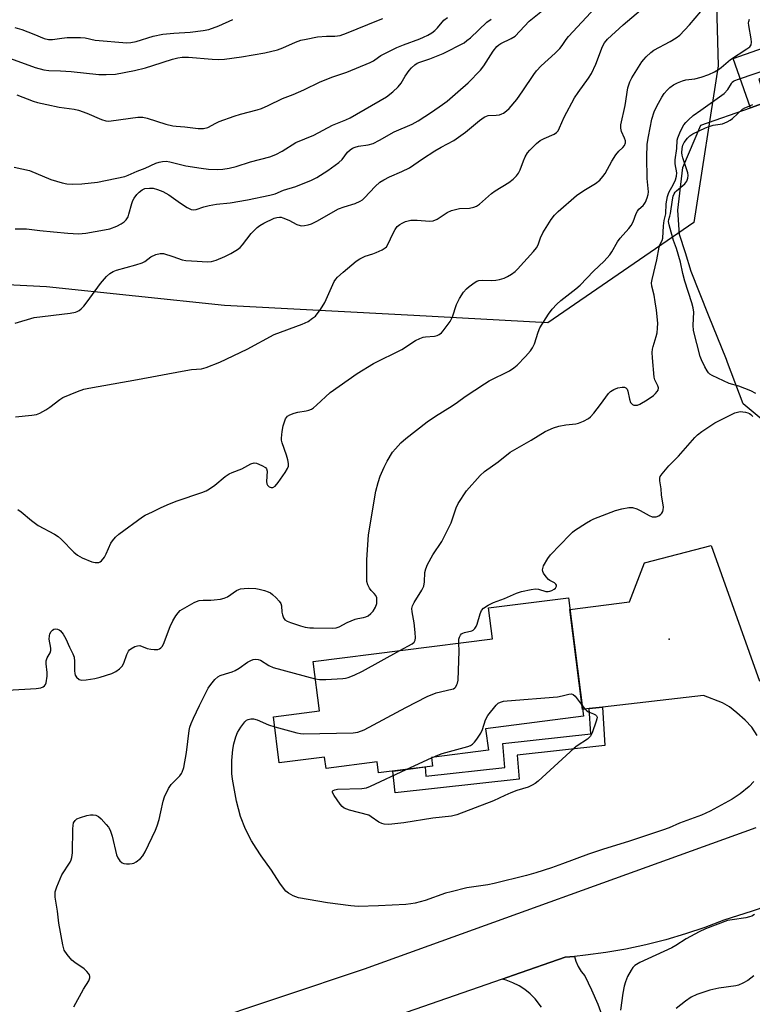
# Model space of a CAD drawing. Units: inches. Extents: x 1237765 to 1243765, y 509456 to 513456.
# Drawn here: x 1240486 to 1240713, y 510096 to 510403 of the extents above; entities that cross this region are included whole.
import ezdxf

# ---------------------------------------------------------------- set-up
doc = ezdxf.new("R2010")
doc.units = ezdxf.units.IN
doc.header["$MEASUREMENT"] = 0
for name, color, linetype in [('BLDG-Footprint', 5, 'Continuous'), ('CULTRL-Pad', 6, 'Continuous'), ('ELEV-Spot Elevation', 7, 'Continuous'), ('NTRL-Trees', 3, 'Continuous'), ('TRANS-Driveway', 251, 'Continuous'), ('TRANS-Non Street Sidewalk', 7, 'Continuous'), ('TRANS-Road', 130, 'Continuous'), ('Undefined', 1, 'Continuous')]:
    doc.layers.add(name, color=color, linetype=linetype)

msp = doc.modelspace()

# ---------------------------------------------------------------- linework, layer by layer
at = {"layer": 'BLDG-Footprint', "elevation": 310.97}
msp.add_lwpolyline([(1240631.35, 510175.28), (1240613.64, 510173.03), (1240613.97, 510170.39), (1240597.18, 510168.26), (1240596.75, 510171.67), (1240580.85, 510169.65), (1240580.41, 510173.19), (1240566.29, 510171.4), (1240564.48, 510185.7), (1240578.78, 510187.52), (1240576.83, 510202.89), (1240632.6, 510209.97), (1240631.37, 510219.6), (1240656.25, 510222.76), (1240660.93, 510185.87), (1240630.5, 510182.01)], close=True, dxfattribs=at)
at = {"layer": 'CULTRL-Pad'}
msp.add_lwpolyline([(1240717.83, 510376.91), (1240712.9, 510375.17), (1240707.52, 510390.5), (1240722.87, 510395.88), (1240725.43, 510388.39), (1240715.5, 510384.15)], close=True, dxfattribs=at)
at = {"layer": 'ELEV-Spot Elevation'}
msp.add_point((1240687.61, 510209.91, 311.93), dxfattribs=at)
at = {"layer": 'NTRL-Trees'}
msp.add_polyline3d([(1240702.05, 510418.63, 0), (1240702.91, 510388.25, 0), (1240695.32, 510339.54, 0), (1240649.86, 510308.28, 0), (1240608.13, 510310.59, 0), (1240549.25, 510313.69, 0), (1240493.88, 510319.44, 0), (1240434.63, 510322.53, 0), (1240370.62, 510330.44, 0), (1240316.87, 510332.31, 0), (1240287, 510327.69, 0), (1240264.88, 510308.28, 0), (1240256.75, 510285.03, 0), (1240256.13, 510230.84, 0), (1240257.25, 510173.28, 0), (1240259.12, 510127, 0), (1240261, 510061.56, 0), (1240260.09, 510011.92, 0), (1240249.78, 509992.12, 0), (1240238.9, 509971.2, 0), (1240211.01, 509925.78, 0), (1240178.25, 509793.78, 0)], dxfattribs=at)
at = {"layer": 'TRANS-Driveway'}
msp.add_lwpolyline([(1240714.96, 510179.92), (1240713.33, 510182.46), (1240711.3, 510184.65), (1240708.72, 510186.97), (1240706.36, 510188.79), (1240704.2, 510190.1), (1240698.34, 510192.36), (1240666.84, 510188.72), (1240662.75, 510188.25), (1240660.66, 510188.01), (1240656.72, 510219.08), (1240675.28, 510221.44), (1240679.93, 510233.58), (1240700.7, 510239.01), (1240715.72, 510196.83)], dxfattribs=at)
at = {"layer": 'TRANS-Non Street Sidewalk'}
msp.add_lwpolyline([(1240662.75, 510188.25), (1240666.84, 510188.72), (1240667.59, 510176.78), (1240640.31, 510173.76), (1240640.98, 510166.27), (1240602.31, 510162.05), (1240601.61, 510168.83), (1240605.69, 510169.34), (1240611.72, 510170.11), (1240611.91, 510167.23), (1240636.53, 510169.91), (1240635.86, 510177.4), (1240663.25, 510180.43)], close=True, dxfattribs=at)
at = {"layer": 'TRANS-Road'}
msp.add_lwpolyline([(1240647.86, 510095.35), (1240645.95, 510097.94), (1240644.41, 510099.47), (1240642.71, 510100.82), (1240640.89, 510101.99), (1240638.96, 510102.97), (1240636.93, 510103.74), (1240635.62, 510104.09), (1240639.15, 510105.32), (1240655.27, 510110.88), (1240658.18, 510111.16), (1240658.56, 510109.71), (1240659.27, 510108.03), (1240660.21, 510106.47), (1240661.36, 510105.06), (1240663.49, 510100.71), (1240665.39, 510096.26), (1240667.05, 510091.72)], dxfattribs=at)
for points in [[(1240718.71, 510276.37, 0), (1240710.69, 510283.13, 0), (1240705.75, 510295.96, 0), (1240705.41, 510296.85, 0), (1240699.9, 510310.63, 0), (1240694.45, 510324.27, 0), (1240692.66, 510330.05, 0), (1240690.86, 510335.82, 0), (1240690.28, 510343.35, 0), (1240691.86, 510356.66, 0), (1240697.49, 510369.77, 0), (1240712.9, 510375.17, 0), (1240717.83, 510376.91, 0)], [(1240488.7, 510072.48, 0), (1240592.84, 510107.28, 0), (1240714.64, 510151.23, 0)], [(1240722.25, 510128.24, 0), (1240713.47, 510125.24, 0), (1240704.62, 510122.44, 0), (1240698.68, 510120.17, 0), (1240692.65, 510118.13, 0), (1240686.55, 510116.33, 0), (1240680.39, 510114.76, 0), (1240674.17, 510113.43, 0), (1240667.9, 510112.34, 0), (1240661.6, 510111.49, 0), (1240658.18, 510111.16, 0), (1240655.27, 510110.88, 0), (1240639.15, 510105.32, 0), (1240635.62, 510104.09, 0), (1240556.48, 510076.63, 0)]]:
    msp.add_polyline3d(points, dxfattribs=at)
at = {"layer": 'Undefined'}
for p, q in [((1240605.81, 510169.36, 312), (1240613.65, 510172.94, 312)), ((1240613.65, 510172.94, 312), (1240613.93, 510173.06, 312))]:
    msp.add_line(p, q, dxfattribs=at)
for points, elevation in [([(1240484.94, 510250.18), (1240485.93, 510249.53), (1240489.14, 510246.82), (1240491.3, 510245.21), (1240496.33, 510242.55), (1240497.53, 510241.81), (1240498.55, 510240.89), (1240502.36, 510236.9), (1240503.46, 510235.95), (1240504.93, 510235.18), (1240507.97, 510233.93), (1240509.01, 510233.69), (1240510.1, 510233.71), (1240510.57, 510233.91), (1240510.99, 510234.25), (1240511.89, 510235.37), (1240512.44, 510236.42), (1240513.88, 510239.69), (1240514.35, 510240.42), (1240515.3, 510241.55), (1240516.36, 510242.52), (1240523.68, 510247.96), (1240524.6, 510248.49), (1240526.79, 510249.48), (1240529.57, 510250.86), (1240532.16, 510251.95), (1240534.54, 510252.86), (1240542.2, 510255.48), (1240543.55, 510256.04), (1240544.54, 510256.62), (1240546.19, 510257.77), (1240549.5, 510260.49), (1240550.65, 510261.3), (1240551.67, 510261.77), (1240554.59, 510262.9), (1240557.44, 510264.42), (1240558.47, 510264.71), (1240559.25, 510264.59), (1240560.82, 510263.94), (1240561.98, 510263.24), (1240562.3, 510262.87), (1240562.49, 510262.12), (1240562.36, 510258.87), (1240562.46, 510258.15), (1240562.63, 510257.74), (1240563.15, 510257.28), (1240563.81, 510257.06), (1240564.29, 510257.1), (1240564.98, 510257.47), (1240565.96, 510258.56), (1240568.11, 510261.71), (1240568.84, 510262.93), (1240569.13, 510263.7), (1240569.18, 510264.52), (1240568.97, 510265.68), (1240568.55, 510267.11), (1240567.2, 510270.93), (1240567, 510271.76), (1240566.95, 510272.44), (1240567.14, 510274.51), (1240567.53, 510276.22), (1240568.25, 510278.37), (1240568.51, 510278.84), (1240568.87, 510279.26), (1240569.56, 510279.71), (1240570.9, 510280.19), (1240572.02, 510280.46), (1240574.69, 510280.86), (1240575.51, 510281.09), (1240576.29, 510281.43), (1240576.99, 510281.89), (1240577.86, 510282.62), (1240582.14, 510286.57), (1240590.58, 510292.48), (1240595.6, 510295.67), (1240604.44, 510300.02), (1240608.73, 510302.81), (1240609.98, 510303.4), (1240611.02, 510303.78), (1240611.83, 510303.93), (1240614.63, 510304.15), (1240615.38, 510304.36), (1240616.07, 510304.69), (1240616.72, 510305.2), (1240617.32, 510305.85), (1240619.48, 510308.71), (1240620.17, 510310.19), (1240621.48, 510314.04), (1240622.37, 510315.85), (1240623.59, 510317.79), (1240624.53, 510318.84), (1240625.38, 510319.61), (1240627.27, 510320.98), (1240627.77, 510321.23), (1240628.41, 510321.43), (1240629.5, 510321.53), (1240632.47, 510321.47), (1240633.64, 510321.52), (1240634.81, 510321.75), (1240636.23, 510322.18), (1240637.29, 510322.67), (1240638.52, 510323.45), (1240639.68, 510324.31), (1240640.46, 510325.02), (1240645.39, 510330.46), (1240646.3, 510331.6), (1240646.81, 510332.59), (1240647.57, 510334.76), (1240648.3, 510336.34), (1240650.92, 510340.45), (1240651.94, 510341.81), (1240653.12, 510342.97), (1240658.78, 510347.88), (1240661.08, 510349.48), (1240664.68, 510351.65), (1240666.01, 510352.72), (1240666.98, 510353.79), (1240667.67, 510354.73), (1240669.76, 510358.62), (1240671.05, 510360.57), (1240671.96, 510361.7), (1240673.23, 510362.87), (1240673.76, 510363.49), (1240674.04, 510364.25), (1240674.01, 510364.93), (1240673.74, 510365.72), (1240672.79, 510367.83), (1240672.57, 510368.87), (1240672.55, 510369.93), (1240673.94, 510375.95), (1240674.77, 510381.43), (1240675.35, 510383.23), (1240676.02, 510384.51), (1240679.16, 510389.51), (1240679.68, 510390.22), (1240680.45, 510391.05), (1240681.91, 510392.4), (1240682.82, 510393.08), (1240687.88, 510395.78), (1240689.83, 510396.97), (1240690.95, 510397.84), (1240693.92, 510400.96), (1240701.02, 510409.44)], 304), ([(1240484.08, 510337.53), (1240487.62, 510337.49), (1240491.77, 510336.98), (1240496.02, 510336.64), (1240500.47, 510336.14), (1240503.84, 510336.01), (1240506.06, 510336.2), (1240511.94, 510337.19), (1240513.57, 510337.56), (1240515.76, 510338.35), (1240517.05, 510339.06), (1240518.01, 510339.72), (1240518.63, 510340.3), (1240519.24, 510341.26), (1240519.52, 510342.07), (1240520.36, 510345.38), (1240520.74, 510346.36), (1240521.14, 510347.06), (1240521.93, 510348.17), (1240522.7, 510348.98), (1240523.58, 510349.67), (1240524.49, 510350.08), (1240525.88, 510350.23), (1240527.02, 510350.14), (1240528.43, 510349.77), (1240530.08, 510349.17), (1240531.91, 510348.16), (1240535.52, 510345.57), (1240537.68, 510344.21), (1240538.9, 510343.59), (1240539.66, 510343.46), (1240540.45, 510343.59), (1240542.78, 510344.42), (1240544.47, 510344.8), (1240546.74, 510345.17), (1240550.96, 510345.63), (1240556.42, 510346.51), (1240563.38, 510347.98), (1240564.99, 510348.46), (1240567.58, 510349.55), (1240571.43, 510350.73), (1240576.36, 510352.7), (1240577.95, 510353.46), (1240581.42, 510355.65), (1240584.87, 510358.17), (1240585.82, 510359.12), (1240587.52, 510361.36), (1240588.39, 510362.15), (1240589.11, 510362.64), (1240589.86, 510362.97), (1240590.92, 510363.28), (1240593.91, 510363.7), (1240595.49, 510364.14), (1240597.52, 510365.16), (1240602.01, 510367.71), (1240607.67, 510370.15), (1240609.55, 510371.19), (1240613.69, 510373.85), (1240617.13, 510376.2), (1240618.55, 510377.26), (1240621.81, 510380.18), (1240625.12, 510382.94), (1240628.91, 510386.88), (1240629.97, 510388.21), (1240632.81, 510392.79), (1240634.04, 510394.26), (1240634.64, 510394.78), (1240635.24, 510395.17), (1240638.49, 510396.75), (1240639.66, 510397.5), (1240644.04, 510402.12), (1240651.29, 510407.95)], 298), ([(1240484.12, 510308.18), (1240489.99, 510309.93), (1240501.17, 510311.31), (1240502.86, 510311.6), (1240503.36, 510311.77), (1240504.01, 510312.13), (1240504.65, 510312.66), (1240505.43, 510313.47), (1240506.51, 510314.81), (1240510.62, 510320.49), (1240512.51, 510322.69), (1240513.56, 510323.66), (1240514.58, 510324.23), (1240515.67, 510324.65), (1240521.66, 510326.29), (1240523.58, 510326.92), (1240524.42, 510327.38), (1240526.37, 510328.84), (1240527.88, 510329.52), (1240529.19, 510329.89), (1240530.3, 510329.82), (1240533.13, 510328.98), (1240536.08, 510327.91), (1240537.25, 510327.64), (1240540.72, 510327.5), (1240543.81, 510327.23), (1240545.23, 510327.33), (1240546.63, 510327.77), (1240549.39, 510328.91), (1240551.24, 510329.89), (1240553.29, 510331.12), (1240554.11, 510331.77), (1240554.84, 510332.51), (1240557.54, 510336.1), (1240559.39, 510337.93), (1240560.29, 510338.58), (1240561.46, 510339.26), (1240564.74, 510340.83), (1240565.54, 510341.05), (1240566.36, 510341.15), (1240566.91, 510341.13), (1240567.44, 510341.01), (1240569.25, 510340.24), (1240571.72, 510338.89), (1240572.75, 510338.56), (1240573.3, 510338.52), (1240574.14, 510338.58), (1240575.27, 510338.79), (1240576.37, 510339.1), (1240577.95, 510339.88), (1240584.73, 510343.72), (1240586.52, 510344.39), (1240589.95, 510345.39), (1240591.45, 510346.11), (1240592.15, 510346.57), (1240592.8, 510347.14), (1240596.15, 510350.73), (1240597.63, 510352.05), (1240598.85, 510352.79), (1240600.63, 510353.73), (1240604.42, 510355.36), (1240606.79, 510356.54), (1240610.88, 510359.32), (1240614.69, 510361.79), (1240616.66, 510362.96), (1240620.6, 510365.07), (1240624.25, 510367.59), (1240628.57, 510371.28), (1240630.01, 510372.26), (1240630.78, 510372.63), (1240631.31, 510372.77), (1240633.78, 510372.9), (1240634.81, 510373.05), (1240635.53, 510373.28), (1240636.04, 510373.55), (1240636.98, 510374.24), (1240637.86, 510375.02), (1240640.24, 510377.78), (1240642.12, 510380.46), (1240645.48, 510385.54), (1240646.36, 510386.7), (1240647.79, 510388.21), (1240652.19, 510392.22), (1240653.59, 510393.61), (1240654.31, 510394.53), (1240655.54, 510396.44), (1240656.26, 510397.38), (1240664.57, 510406.3)], 300), ([(1240484.26, 510279.05), (1240489.33, 510279.54), (1240490.73, 510279.75), (1240491.76, 510280.14), (1240493.7, 510281.27), (1240494.9, 510282.08), (1240497.99, 510284.41), (1240498.99, 510285.03), (1240503.53, 510286.97), (1240505.43, 510287.64), (1240507.02, 510287.98), (1240522.14, 510290.64), (1240536.03, 510293.25), (1240538.98, 510293.72), (1240542.04, 510293.98), (1240543.56, 510294.34), (1240547.84, 510296.08), (1240556.27, 510300.13), (1240564.72, 510304.67), (1240573.46, 510307.88), (1240575.28, 510308.74), (1240576.68, 510309.69), (1240577.54, 510310.41), (1240578.09, 510311.06), (1240579.08, 510312.47), (1240580.45, 510314.65), (1240583.42, 510321.16), (1240583.88, 510321.92), (1240584.41, 510322.54), (1240586.13, 510324.08), (1240590.21, 510327.44), (1240591.32, 510328.24), (1240593.03, 510329.08), (1240595.42, 510329.75), (1240596.49, 510330.14), (1240598.3, 510330.99), (1240599.24, 510331.58), (1240599.63, 510331.97), (1240600.09, 510332.69), (1240601.74, 510336.15), (1240602.4, 510337.35), (1240603.02, 510338.22), (1240603.79, 510338.93), (1240604.52, 510339.35), (1240605.56, 510339.8), (1240606.37, 510340.07), (1240607.2, 510340.23), (1240609.25, 510340.23), (1240613.02, 510339.97), (1240614.13, 510340.05), (1240615.44, 510340.58), (1240618.56, 510342.65), (1240619.87, 510343.23), (1240622.41, 510343.83), (1240625.51, 510343.98), (1240626.86, 510344.23), (1240627.62, 510344.59), (1240628.56, 510345.25), (1240632.36, 510348.51), (1240633.51, 510349.41), (1240637.74, 510351.92), (1240639.12, 510352.96), (1240640.08, 510353.98), (1240640.74, 510354.88), (1240641.24, 510355.92), (1240642.26, 510358.65), (1240642.83, 510359.94), (1240643.5, 510361.14), (1240644.22, 510362.03), (1240646.33, 510364.11), (1240647.46, 510365.03), (1240648.71, 510365.68), (1240651.88, 510367.02), (1240652.54, 510367.48), (1240653.03, 510368.04), (1240653.54, 510368.97), (1240654.97, 510372.32), (1240658.17, 510378.28), (1240659.27, 510379.97), (1240662.48, 510384.37), (1240663.41, 510385.86), (1240664.84, 510388.8), (1240666.85, 510394.27), (1240667.5, 510395.41), (1240668.44, 510396.59), (1240673.34, 510401.03), (1240678.72, 510405.55)], 302), ([(1240484.61, 510379.24), (1240489.75, 510377.23), (1240491.07, 510376.8), (1240493.96, 510376.27), (1240497.75, 510375.4), (1240502.51, 510374.74), (1240503.81, 510374.47), (1240506.44, 510373.53), (1240511.02, 510371.56), (1240512.37, 510371.14), (1240513.13, 510371.06), (1240513.96, 510371.09), (1240522.24, 510372.26), (1240523.82, 510372.27), (1240525.2, 510371.98), (1240531.02, 510370.12), (1240533.2, 510369.56), (1240534.2, 510369.43), (1240536.86, 510369.29), (1240541.1, 510368.74), (1240542.69, 510368.72), (1240544.05, 510369.09), (1240546.51, 510370.45), (1240547.57, 510370.93), (1240552.28, 510372.64), (1240554.24, 510373.26), (1240559.37, 510374.54), (1240560.73, 510375.01), (1240562.82, 510375.9), (1240567.25, 510378.08), (1240570.64, 510379.35), (1240573.9, 510380.75), (1240579.04, 510383.27), (1240582.93, 510384.82), (1240587.32, 510386.3), (1240594.58, 510389.27), (1240595.57, 510389.8), (1240597.15, 510390.96), (1240597.9, 510391.42), (1240602.89, 510393.95), (1240604.96, 510394.84), (1240609.98, 510396.62), (1240611.19, 510397.14), (1240612.47, 510397.81), (1240613.73, 510398.55), (1240614.66, 510399.25), (1240615.48, 510400.09), (1240617.5, 510402.45), (1240618.63, 510403.34)], 294), ([(1240481.69, 510194), (1240490.65, 510194.5), (1240492.1, 510194.71), (1240492.86, 510195.04), (1240493.28, 510195.36), (1240493.59, 510195.78), (1240493.77, 510196.29), (1240494.06, 510198.33), (1240494.05, 510199.49), (1240493.72, 510202.15), (1240493.76, 510203.17), (1240494.06, 510204.08), (1240495.02, 510205.61), (1240495.24, 510206.31), (1240495.21, 510207.1), (1240494.72, 510209.86), (1240494.74, 510210.94), (1240494.92, 510211.49), (1240495.35, 510212.23), (1240495.7, 510212.65), (1240496.12, 510212.93), (1240496.56, 510213.03), (1240497.28, 510212.94), (1240497.75, 510212.77), (1240498.17, 510212.49), (1240499.02, 510211.44), (1240499.86, 510209.98), (1240500.98, 510207.37), (1240502.03, 510205.33), (1240502.42, 510204.27), (1240502.59, 510202.91), (1240502.57, 510200.04), (1240502.63, 510199.2), (1240502.76, 510198.69), (1240503.2, 510197.99), (1240504.03, 510197.29), (1240504.8, 510197.09), (1240506.25, 510197.18), (1240508.91, 510197.62), (1240510.6, 510198.06), (1240514.19, 510199.22), (1240515.46, 510199.83), (1240516.6, 510200.61), (1240517.36, 510201.43), (1240517.93, 510202.42), (1240518.86, 510205.11), (1240519.34, 510206.11), (1240519.69, 510206.52), (1240520.13, 510206.86), (1240521.37, 510207.55), (1240522.15, 510207.83), (1240522.93, 510207.86), (1240525.19, 510207), (1240526.28, 510206.74), (1240527.39, 510206.6), (1240528.47, 510206.68), (1240528.99, 510206.88), (1240529.46, 510207.17), (1240529.83, 510207.56), (1240530.24, 510208.3), (1240532.32, 510213.77), (1240533.15, 510215.61), (1240534.08, 510217.14), (1240534.79, 510218.09), (1240535.46, 510218.74), (1240536.18, 510219.23), (1240539.78, 510221.22), (1240540.57, 510221.6), (1240541.35, 510221.86), (1240542.61, 510222.03), (1240544.95, 510222.02), (1240546.08, 510222.09), (1240548.05, 510222.33), (1240549.13, 510222.57), (1240550.14, 510223.05), (1240552.98, 510224.98), (1240553.73, 510225.36), (1240554.25, 510225.52), (1240555.36, 510225.67), (1240556.78, 510225.73), (1240558.98, 510225.62), (1240560.06, 510225.43), (1240561.71, 510224.99), (1240562.79, 510224.63), (1240563.54, 510224.28), (1240564.23, 510223.76), (1240565.28, 510222.74), (1240566.25, 510221.65), (1240566.73, 510220.96), (1240566.97, 510220.2), (1240567.11, 510218.27), (1240567.25, 510217.47), (1240567.63, 510216.51), (1240568.06, 510215.92), (1240568.75, 510215.47), (1240569.82, 510215.03), (1240572.91, 510213.98), (1240574.32, 510213.64), (1240575.75, 510213.43), (1240576.91, 510213.36), (1240582.73, 510213.27), (1240584, 510213.37), (1240584.95, 510213.68), (1240587.4, 510215), (1240589.87, 510216.06), (1240590.72, 510216.32), (1240592.52, 510216.59), (1240593.26, 510216.8), (1240593.94, 510217.15), (1240594.77, 510217.8), (1240595.5, 510218.61), (1240596.21, 510219.85), (1240596.61, 510220.92), (1240596.7, 510221.96), (1240596.61, 510222.73), (1240596.35, 510223.45), (1240595.86, 510224.08), (1240594.89, 510225.03), (1240594.39, 510225.72), (1240593.86, 510226.73), (1240593.58, 510227.83), (1240593.51, 510229.28), (1240593.51, 510234.53), (1240594.07, 510242.35), (1240596.31, 510255.88), (1240597.1, 510258.66), (1240597.73, 510260.56), (1240598.9, 510263.43), (1240599.83, 510265.24), (1240601.51, 510268), (1240602.41, 510269.08), (1240604.15, 510270.94), (1240605.67, 510272.27), (1240612.27, 510277.48), (1240614.86, 510279.26), (1240620.12, 510282.43), (1240621.76, 510283.57), (1240624.12, 510285.37), (1240630.1, 510289.34), (1240631.64, 510290.21), (1240637.9, 510293.38), (1240639.28, 510294.25), (1240640.34, 510295.12), (1240642.96, 510297.77), (1240644.46, 510299.55), (1240645.13, 510300.49), (1240645.73, 510301.8), (1240646.85, 510305.43), (1240647.39, 510306.77), (1240650.03, 510310.95), (1240651.22, 510312.59), (1240652.62, 510314.08), (1240653.9, 510315.28), (1240658.53, 510318.89), (1240659.87, 510320.03), (1240664.06, 510324.38), (1240667.37, 510327.47), (1240669.14, 510329.47), (1240669.8, 510330.43), (1240671.54, 510333.46), (1240672.33, 510334.67), (1240675.11, 510337.62), (1240675.84, 510338.54), (1240676.42, 510339.7), (1240677.36, 510342.31), (1240677.71, 510343.06), (1240678.16, 510343.64), (1240679.5, 510344.76), (1240679.85, 510345.16), (1240680.26, 510345.87), (1240680.8, 510347.17), (1240681.11, 510348.25), (1240681.17, 510349.09), (1240680.73, 510353.18), (1240680.65, 510359.88), (1240680.81, 510363.87), (1240681.14, 510366.22), (1240682.27, 510371.67), (1240682.97, 510373.93), (1240683.82, 510375.75), (1240685.3, 510378.54), (1240686.07, 510379.67), (1240686.95, 510380.7), (1240687.8, 510381.47), (1240688.97, 510382.31), (1240690.21, 510382.95), (1240691.75, 510383.61), (1240692.8, 510383.92), (1240695.62, 510384.26), (1240697.57, 510384.71), (1240699.93, 510385.53), (1240701.71, 510386.37), (1240702.93, 510387.07), (1240703.83, 510387.71), (1240706.74, 510390.27), (1240711.75, 510393.53), (1240712.68, 510394.21), (1240713.15, 510394.82), (1240713.27, 510395.57), (1240713.13, 510396.69), (1240712.37, 510400.76), (1240712.32, 510401.63), (1240712.37, 510402.1), (1240712.59, 510402.8)], 306), ([(1240482.67, 510390.58), (1240490.29, 510387.74), (1240493.02, 510386.97), (1240494.61, 510386.8), (1240498.18, 510386.73), (1240501.56, 510386.54), (1240510.17, 510385.58), (1240512.44, 510385.57), (1240515.28, 510385.71), (1240521.26, 510386.85), (1240524.62, 510387.64), (1240526.98, 510388.32), (1240533.1, 510390.33), (1240534.74, 510390.75), (1240536.08, 510390.9), (1240538.09, 510390.9), (1240545.43, 510390.3), (1240547.46, 510390.21), (1240549.23, 510390.36), (1240554.56, 510391.05), (1240561.82, 510392.3), (1240565.77, 510393.21), (1240567.39, 510393.81), (1240571.38, 510395.65), (1240573, 510396.19), (1240574.71, 510396.6), (1240578.17, 510397.23), (1240581.03, 510397.44), (1240583.62, 510397.48), (1240585.19, 510397.73), (1240587.16, 510398.43), (1240597.19, 510402.42), (1240598.53, 510403.03)], 292), ([(1240483.82, 510356.68), (1240488.55, 510355.69), (1240495.22, 510352.93), (1240498.72, 510351.84), (1240500.17, 510351.59), (1240501.95, 510351.43), (1240504.85, 510351.55), (1240509.72, 510352.05), (1240518.22, 510353.81), (1240519.3, 510354.2), (1240522.1, 510355.53), (1240524.56, 510356.44), (1240527.87, 510357.96), (1240528.9, 510358.3), (1240529.95, 510358.5), (1240531.06, 510358.54), (1240532.19, 510358.4), (1240537.26, 510357.15), (1240541.99, 510356.37), (1240544.27, 510356.09), (1240546.92, 510356.01), (1240548.68, 510356.06), (1240550.66, 510356.38), (1240552.89, 510356.9), (1240557.29, 510358.34), (1240563.31, 510359.98), (1240565.21, 510360.64), (1240567.21, 510361.74), (1240571.45, 510364.41), (1240577.06, 510366.73), (1240582.89, 510369.79), (1240586.98, 510371.42), (1240588.37, 510372.07), (1240599.62, 510378.61), (1240601.66, 510380.18), (1240603.31, 510381.73), (1240604.18, 510382.89), (1240605.49, 510385.08), (1240606.66, 510386.77), (1240607.4, 510387.66), (1240608.5, 510388.59), (1240609.23, 510389.07), (1240609.99, 510389.43), (1240613.18, 510390.44), (1240617.3, 510392.1), (1240623.79, 510395.46), (1240624.7, 510396.11), (1240625.77, 510397), (1240630.91, 510401.81), (1240632.22, 510402.75)], 296), ([(1240484.01, 510400.17), (1240486.16, 510399.56), (1240489.93, 510398.13), (1240493.18, 510396.78), (1240494.48, 510396.4), (1240495.77, 510396.41), (1240498.66, 510396.86), (1240500.3, 510397.02), (1240504.46, 510397.08), (1240505.86, 510396.95), (1240508.97, 510396.25), (1240518.9, 510395.44), (1240520.07, 510395.5), (1240521.75, 510395.83), (1240527.07, 510397.44), (1240530.05, 510398.08), (1240533.43, 510398.46), (1240538.57, 510398.75), (1240542.6, 510399.29), (1240544.32, 510399.59), (1240547.48, 510400.69), (1240551.86, 510402.69)], 290), ([(1240603.85, 510206.32), (1240607.66, 510208.44), (1240608.3, 510208.97), (1240608.62, 510209.56), (1240608.7, 510210.32), (1240608.6, 510211.97), (1240608.23, 510214.98), (1240607.6, 510218.35), (1240607.56, 510219.45), (1240607.76, 510220.25), (1240608.23, 510221.28), (1240610.63, 510225.11), (1240611.27, 510226.39), (1240611.52, 510227.73), (1240611.63, 510230.62), (1240611.9, 510231.73), (1240612.39, 510233.07), (1240614.08, 510236.07), (1240616.86, 510240.28), (1240618.78, 510243.96), (1240619.75, 510246.11), (1240621.3, 510250.73), (1240621.95, 510252.04), (1240624.56, 510256.04), (1240628.78, 510260.76), (1240630.16, 510262), (1240634.36, 510265.06), (1240638.16, 510268.06), (1240644.67, 510271.83), (1240649.01, 510274.45), (1240651.65, 510275.63), (1240653.3, 510276.18), (1240655.49, 510276.53), (1240658.6, 510276.85), (1240659.42, 510277.05), (1240660.99, 510277.73), (1240662.5, 510278.56), (1240663.17, 510279.08), (1240664.13, 510280.15), (1240666.28, 510282.92), (1240668.75, 510286.35), (1240669.38, 510286.93), (1240670.35, 510287.55), (1240671.68, 510288.03), (1240673.02, 510288.31), (1240673.76, 510288.27), (1240674.18, 510288.05), (1240674.51, 510287.69), (1240674.8, 510286.99), (1240675.27, 510284.52), (1240675.6, 510283.54), (1240675.85, 510283.17), (1240676.17, 510282.89), (1240676.64, 510282.69), (1240677.17, 510282.63), (1240677.72, 510282.68), (1240678.5, 510282.96), (1240680.76, 510284.28), (1240682.69, 510285.66), (1240683.36, 510286.25), (1240683.93, 510286.88), (1240684.17, 510287.34), (1240684.26, 510288.08), (1240684.09, 510288.72), (1240683.19, 510290.59), (1240682.99, 510291.42), (1240682.45, 510297.39), (1240682.37, 510299.02), (1240682.44, 510300.09), (1240682.59, 510300.91), (1240683.6, 510304.04), (1240683.88, 510305.2), (1240684.03, 510306.67), (1240684.05, 510308.16), (1240683.65, 510312.27), (1240683.31, 510314.87), (1240682.95, 510316.87), (1240682.18, 510319.65), (1240682.14, 510320.73), (1240682.34, 510321.8), (1240683.81, 510327.89), (1240684.47, 510331.81), (1240684.74, 510332.59), (1240685.46, 510333.93), (1240685.66, 510334.6), (1240685.88, 510338.45), (1240686.1, 510340.17), (1240686.53, 510342.2), (1240686.71, 510345.31), (1240687.06, 510347.63), (1240687.54, 510348.87), (1240689, 510351.41), (1240689.55, 510352.79), (1240689.89, 510353.92), (1240689.97, 510354.95), (1240689.46, 510357.73), (1240689.43, 510359.05), (1240689.99, 510362.57), (1240690.14, 510365.11), (1240690.33, 510365.84), (1240690.9, 510367.4), (1240691.63, 510368.94), (1240692.22, 510369.92), (1240692.77, 510370.59), (1240693.59, 510371.43), (1240695.13, 510372.76), (1240697.43, 510374.5), (1240704.71, 510379.63), (1240705.88, 510380.85), (1240706.96, 510382.76), (1240707.24, 510383.14), (1240707.6, 510383.45), (1240708.09, 510383.72), (1240709.17, 510384.15), (1240719.52, 510387.62)], 308), ([(1240714.56, 510286.34), (1240713.03, 510287.12), (1240709.28, 510288.6), (1240706.29, 510289.42), (1240700.99, 510291.85), (1240700.28, 510292.3), (1240699.88, 510292.68), (1240699.41, 510293.37), (1240698.72, 510294.65), (1240697.71, 510296.74), (1240697.3, 510297.83), (1240695.22, 510305.87), (1240695.1, 510307.57), (1240695.33, 510311.57), (1240695.12, 510312.91), (1240694.67, 510314.48), (1240692.45, 510321.25), (1240691.83, 510323.65), (1240691.11, 510327.21), (1240689.89, 510331.42), (1240688.98, 510333.92), (1240688.22, 510336.46), (1240687.59, 510338.73), (1240687.44, 510339.84), (1240687.52, 510340.43), (1240687.85, 510341.44), (1240688.03, 510342.28), (1240688.63, 510346.56), (1240688.88, 510347.67), (1240689.16, 510348.45), (1240689.47, 510348.96), (1240689.85, 510349.37), (1240691.89, 510350.98), (1240692.47, 510351.54), (1240693.07, 510352.38), (1240693.44, 510353.33), (1240693.53, 510354.09), (1240693.42, 510354.91), (1240691.82, 510359.6), (1240691.62, 510360.44), (1240691.56, 510361.23), (1240691.66, 510362.57), (1240691.9, 510363.61), (1240692.31, 510364.4), (1240693.31, 510365.71), (1240694.07, 510366.49), (1240694.93, 510367.1), (1240698.97, 510368.96), (1240700.03, 510369.38), (1240701.32, 510369.76), (1240704.23, 510370.21), (1240705.69, 510370.81), (1240706.62, 510371.35), (1240707.32, 510371.88), (1240710.48, 510374.72), (1240711.19, 510375.17), (1240711.98, 510375.54), (1240713.61, 510376.18)], 310), ([(1240622.19, 510208.65), (1240622.21, 510209.84), (1240622.33, 510210.48), (1240622.65, 510211.12), (1240622.99, 510211.49), (1240623.41, 510211.77), (1240623.91, 510211.96), (1240626.26, 510212.48), (1240626.67, 510212.68), (1240627.18, 510213.18), (1240627.57, 510213.83), (1240627.89, 510214.58), (1240628.79, 510217.7), (1240629.23, 510218.75), (1240629.83, 510219.46), (1240631.26, 510220.44), (1240632.92, 510221.27), (1240636.38, 510222.56), (1240640.16, 510224.19), (1240641.69, 510224.66), (1240644.7, 510225.34), (1240645.98, 510225.48), (1240647, 510225.39), (1240649.23, 510224.74), (1240650, 510224.68), (1240650.53, 510224.78), (1240651.06, 510224.98), (1240651.81, 510225.4), (1240652.22, 510225.74), (1240652.57, 510226.31), (1240652.56, 510226.67), (1240652.38, 510227), (1240651.89, 510227.43), (1240650.52, 510228.14), (1240650.09, 510228.46), (1240649.32, 510229.28), (1240648.54, 510230.44), (1240648.31, 510230.91), (1240648.2, 510231.39), (1240648.27, 510231.89), (1240648.56, 510232.65), (1240649.84, 510234.91), (1240650.69, 510236.08), (1240656.67, 510242.36), (1240657.5, 510243.14), (1240658.19, 510243.66), (1240661.85, 510246.05), (1240663.1, 510246.79), (1240664.14, 510247.26), (1240670.95, 510249.89), (1240672.89, 510250.44), (1240675.09, 510250.82), (1240676.18, 510250.81), (1240677.52, 510250.4), (1240678.56, 510249.91), (1240681.34, 510248.32), (1240682.36, 510247.97), (1240683.12, 510247.9), (1240683.62, 510247.97), (1240684.36, 510248.27), (1240685.02, 510248.71), (1240685.37, 510249.08), (1240685.61, 510249.58), (1240685.76, 510250.13), (1240685.81, 510250.97), (1240685.26, 510254.82), (1240685.09, 510256.68), (1240684.69, 510259.16), (1240684.69, 510259.95), (1240684.84, 510260.47), (1240685.43, 510261.35), (1240687.5, 510263.76), (1240690.5, 510266.81), (1240695.62, 510272.64), (1240696.45, 510273.45), (1240697.73, 510274.44), (1240701.86, 510277.19), (1240702.85, 510277.74), (1240708.1, 510280.24), (1240708.91, 510280.52), (1240709.72, 510280.65), (1240711.36, 510280.54), (1240712.14, 510280.33), (1240712.62, 510280.09), (1240713.05, 510279.78), (1240713.64, 510279.14)], 310), ([(1240564.87, 510182.62), (1240571.72, 510180.72), (1240572.87, 510180.49), (1240573.75, 510180.43), (1240589.27, 510180.71), (1240590.73, 510180.93), (1240592.7, 510181.63), (1240605.63, 510188.62), (1240612.36, 510192.01), (1240615.08, 510193.12), (1240620.01, 510194.28), (1240620.47, 510194.45), (1240620.87, 510194.72), (1240621.2, 510195.08), (1240621.59, 510195.73), (1240621.78, 510196.21), (1240621.93, 510197.07), (1240622.23, 510206.1), (1240622.19, 510208.65)], 310), ([(1240577.51, 510197.52), (1240578.77, 510197.33), (1240580.8, 510197.35), (1240586.06, 510197.59), (1240586.92, 510197.69), (1240587.75, 510197.9), (1240589.6, 510198.66), (1240592.21, 510199.87), (1240603.85, 510206.32)], 308), ([(1240502.33, 510095.5), (1240505.32, 510101), (1240506.98, 510103.55), (1240507.35, 510104.45), (1240507.38, 510104.89), (1240507.24, 510105.37), (1240506.96, 510105.83), (1240506.42, 510106.48), (1240505.53, 510107.24), (1240502.64, 510109.29), (1240501.74, 510110.03), (1240500.25, 510111.72), (1240499.34, 510113.12), (1240498.89, 510114.71), (1240497.67, 510121.53), (1240497.32, 510125.2), (1240496.59, 510129.6), (1240496.55, 510131.25), (1240497.06, 510132.85), (1240498.68, 510136.51), (1240501.18, 510140.48), (1240501.54, 510141.22), (1240501.77, 510141.94), (1240501.93, 510143.34), (1240502.05, 510150.86), (1240502.14, 510151.92), (1240502.31, 510152.68), (1240502.73, 510153.46), (1240503.34, 510153.92), (1240504.41, 510154.35), (1240506.43, 510154.96), (1240507.58, 510155.22), (1240508.43, 510155.25), (1240509.25, 510155.06), (1240510.01, 510154.7), (1240510.88, 510153.96), (1240512.44, 510152.23), (1240513.16, 510151.32), (1240513.69, 510150.39), (1240514.34, 510148.61), (1240515.66, 510142.8), (1240516.06, 510141.79), (1240516.68, 510140.87), (1240517.4, 510140.26), (1240517.92, 510140.09), (1240518.76, 510139.97), (1240519.64, 510139.96), (1240520.5, 510140.04), (1240521.03, 510140.2), (1240521.78, 510140.58), (1240523.14, 510141.58), (1240523.87, 510142.44), (1240524.57, 510143.73), (1240527.8, 510150.41), (1240528.33, 510151.79), (1240528.88, 510153.8), (1240529.46, 510156.11), (1240530.12, 510159.41), (1240530.62, 510160.76), (1240531.83, 510163.4), (1240532.63, 510164.6), (1240535.31, 510167.35), (1240535.85, 510168.03), (1240536.12, 510168.53), (1240536.54, 510169.94), (1240537.42, 510174.65), (1240538.25, 510181.41), (1240538.5, 510182.51), (1240538.87, 510183.65), (1240539.55, 510185.27), (1240541.42, 510189.21), (1240544.2, 510194.57), (1240544.96, 510195.8), (1240546.29, 510197.36), (1240547.16, 510198.12), (1240547.91, 510198.52), (1240549.55, 510199.12), (1240551.59, 510199.72), (1240552.61, 510200.15), (1240553.85, 510200.86), (1240556.45, 510202.68), (1240557.41, 510203.27), (1240558.17, 510203.54), (1240558.96, 510203.59), (1240559.74, 510203.52), (1240560.5, 510203.29), (1240563.05, 510201.66), (1240564.41, 510201.04), (1240577.51, 510197.52)], 308), ([(1240613.93, 510173.06), (1240615.59, 510173.78), (1240616.98, 510174.27), (1240624.94, 510176.49), (1240625.75, 510176.79), (1240626.42, 510177.2), (1240627.02, 510177.8), (1240627.74, 510178.7), (1240629.04, 510180.64), (1240629.48, 510181.72), (1240630.49, 510184.78), (1240631.15, 510186.08), (1240633.77, 510189.32), (1240634.4, 510189.91), (1240635.09, 510190.27), (1240636.1, 510190.53), (1240637.24, 510190.67), (1240652.9, 510191.96), (1240654.37, 510192.2), (1240656.37, 510192.74), (1240657.18, 510192.83), (1240657.78, 510192.65), (1240658.37, 510192.12), (1240660.51, 510189.19)], 312), ([(1240660.51, 510189.19), (1240661.22, 510188.34), (1240662.02, 510187.55), (1240662.52, 510187.24), (1240664.02, 510186.63), (1240664.68, 510186.27), (1240665.01, 510185.98), (1240665.17, 510185.6), (1240665.15, 510185.12), (1240664.95, 510184.32), (1240663.65, 510180.69), (1240663.11, 510179.7), (1240662.21, 510178.75), (1240658.96, 510176.63), (1240658.02, 510175.91), (1240646.83, 510165.73), (1240645.92, 510164.98), (1240645.03, 510164.4), (1240643.75, 510163.84), (1240640.17, 510162.73), (1240638.31, 510162.03), (1240636.48, 510161.27), (1240632.92, 510159.61), (1240621.57, 510155.17), (1240619.92, 510154.76), (1240614.07, 510154.12), (1240605.03, 510152.68), (1240600.36, 510152.23), (1240598.93, 510152.26), (1240598.21, 510152.46), (1240597.29, 510152.9), (1240594.87, 510154.62), (1240594.11, 510155.06), (1240588.1, 510156.7), (1240586.5, 510157.3), (1240585.84, 510157.82), (1240585.27, 510158.5), (1240583.35, 510161.22), (1240582.86, 510162.14), (1240582.85, 510162.52), (1240583.05, 510162.76), (1240583.62, 510163.02), (1240584.37, 510163.18), (1240592, 510163.39), (1240593.44, 510163.61), (1240594.72, 510164.14), (1240605.81, 510169.36)], 312), ([(1240713.93, 510165.53), (1240712.5, 510164.05), (1240709.74, 510161.78), (1240707.27, 510160.08), (1240700.34, 510156.38), (1240697.68, 510155.09), (1240690.78, 510152.58), (1240687.61, 510151.21), (1240685.5, 510150.42), (1240675.26, 510146.96), (1240666.82, 510144.42), (1240662.48, 510143), (1240654.47, 510139.94), (1240650.99, 510138.73), (1240646.16, 510137.18), (1240643.2, 510136.32), (1240633.12, 510133.8), (1240631.17, 510133.43), (1240624.7, 510132.44), (1240619.74, 510131.29), (1240618.03, 510130.8), (1240611.67, 510128.58), (1240608.54, 510127.72), (1240607.25, 510127.49), (1240605.63, 510127.33), (1240597.19, 510126.84), (1240590.89, 510126.69), (1240588.54, 510126.87), (1240581.25, 510127.8), (1240572.25, 510129.42), (1240570.66, 510130), (1240569.18, 510130.78), (1240568.35, 510131.5), (1240567.26, 510132.79), (1240566.43, 510133.96), (1240563.91, 510138.02), (1240560.7, 510142.41), (1240559.05, 510144.85), (1240557.68, 510147.13), (1240555.73, 510150.78), (1240554.23, 510154.67), (1240552.99, 510159.49), (1240552.31, 510162.92), (1240551.75, 510166.35), (1240551.56, 510168.07), (1240551.54, 510172.09), (1240551.89, 510175.56), (1240552.17, 510177.27), (1240552.81, 510179.47), (1240553.32, 510180.8), (1240554.36, 510182.5), (1240555.54, 510184.09), (1240556.14, 510184.62), (1240556.63, 510184.86), (1240557.45, 510185.05), (1240558.3, 510185.06), (1240559.42, 510184.76), (1240562.97, 510183.25), (1240564.87, 510182.62)], 310), ([(1240714.12, 510124.17), (1240713.32, 510123.72), (1240712.57, 510123.45), (1240711.42, 510123.17), (1240707.17, 510122.58), (1240705.77, 510122.3), (1240698.96, 510119.77), (1240696.98, 510118.82), (1240692.87, 510116.62), (1240689.67, 510114.52), (1240688.45, 510113.79), (1240678.51, 510109.23), (1240676.98, 510108.37), (1240676.34, 510107.74), (1240675.74, 510106.84), (1240674.7, 510104.85), (1240673.98, 510103.25), (1240673.59, 510101.89), (1240673.15, 510099.68), (1240672.42, 510094.46)], 308), ([(1240713.99, 510105.07), (1240712.09, 510103.65), (1240710.56, 510102.82), (1240709.22, 510102.25), (1240708.37, 510102.02), (1240703.1, 510101.22), (1240700.22, 510100.64), (1240696.18, 510099.28), (1240694.5, 510098.48), (1240692.74, 510097.26), (1240689.8, 510094.91)], 306)]:
    msp.add_lwpolyline(points, dxfattribs=dict(at, elevation=elevation))

doc.saveas('drawing.dxf')
